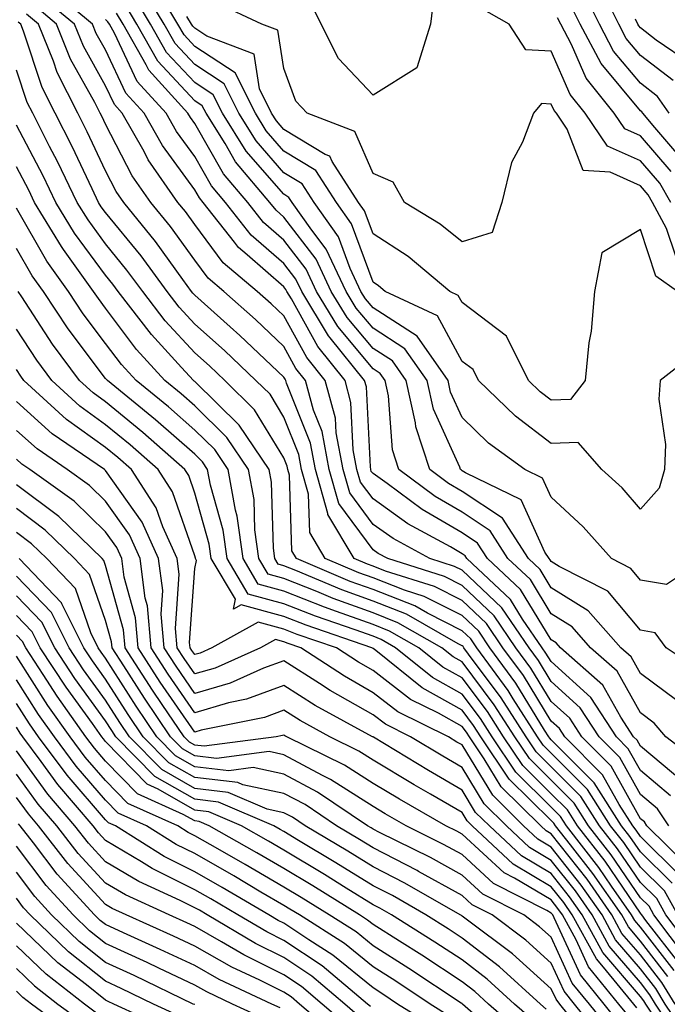
# Model space of a CAD drawing. Units: inches. Extents: x 992243 to 994883, y 7253018 to 7255658.
# Drawn here: x 992588 to 992661, y 7255052 to 7255162 of the extents above; entities that cross this region are included whole.
import ezdxf

# ---------------------------------------------------------------- set-up
doc = ezdxf.new("R2010")
doc.units = ezdxf.units.IN
doc.header["$MEASUREMENT"] = 0
doc.layers.add('Contour_99227253', color=7, linetype='Continuous', true_color=0x5e7cfb)

msp = doc.modelspace()

# ---------------------------------------------------------------- linework, layer by layer
at = {"layer": 'Contour_99227253'}
for points in [[(992664.64, 7255125.33, 3051), (992660.27, 7255121.92, 3051), (992660.13, 7255119.84, 3051), (992660.86, 7255114.73, 3051), (992660.74, 7255111.92, 3051), (992660.15, 7255109.82, 3051), (992658.05, 7255107.48, 3051), (992655.99, 7255109.86, 3051), (992653.72, 7255111.92, 3051), (992651.08, 7255114.95, 3051), (992648.05, 7255114.84, 3051), (992644.03, 7255117.9, 3051), (992639.88, 7255121.92, 3051), (992639.27, 7255123.14, 3051), (992638.05, 7255124.07, 3051), (992635.3, 7255129.17, 3051), (992629.41, 7255131.92, 3051), (992628.67, 7255132.54, 3051), (992628.05, 7255132.95, 3051), (992625.65, 7255139.52, 3051), (992623.95, 7255141.92, 3051), (992621.63, 7255145.5, 3051), (992618.05, 7255147.68, 3051), (992616.08, 7255149.95, 3051), (992614.85, 7255151.92, 3051), (992612.58, 7255156.45, 3051), (992608.05, 7255159.42, 3051), (992606.85, 7255160.72, 3051), (992606.17, 7255161.92, 3051), (992603.39, 7255166.58, 3051)], [(992661.71, 7255155.58, 3044), (992658.05, 7255158.41, 3044), (992656.46, 7255160.33, 3044), (992655.61, 7255161.92, 3044), (992653.28, 7255166.69, 3044)], [(992661.43, 7255075.3, 3057), (992658.05, 7255078.13, 3057), (992656.69, 7255080.56, 3057), (992655.35, 7255081.92, 3057), (992652.47, 7255086.34, 3057), (992648.05, 7255090.36, 3057), (992647.45, 7255091.32, 3057), (992647.02, 7255091.92, 3057), (992644.83, 7255095.14, 3057), (992643.48, 7255097.35, 3057), (992638.59, 7255101.92, 3057), (992638.37, 7255102.24, 3057), (992638.05, 7255102.47, 3057), (992636.74, 7255103.23, 3057), (992631.96, 7255105.83, 3057), (992628.05, 7255108.62, 3057), (992626.65, 7255110.52, 3057), (992626.25, 7255111.92, 3057), (992625.83, 7255114.14, 3057), (992625.57, 7255119.44, 3057), (992624.91, 7255121.92, 3057), (992621.85, 7255125.72, 3057), (992618.9, 7255131.07, 3057), (992618.38, 7255131.92, 3057), (992618.27, 7255132.14, 3057), (992618.05, 7255132.45, 3057), (992613.95, 7255136.02, 3057), (992612.97, 7255136.84, 3057), (992612.53, 7255137.44, 3057), (992609.01, 7255141.92, 3057), (992608.57, 7255142.44, 3057), (992608.05, 7255143.34, 3057), (992604.43, 7255148.3, 3057), (992602.38, 7255151.92, 3057), (992600.32, 7255154.19, 3057), (992598.05, 7255159.03, 3057), (992597.01, 7255160.88, 3057), (992596.6, 7255161.92, 3057), (992591.94, 7255165.81, 3057)], [(992665.19, 7255089.06, 3053), (992660.94, 7255091.92, 3053), (992659.72, 7255093.59, 3053), (992658.05, 7255093.88, 3053), (992654.4, 7255098.27, 3053), (992648.92, 7255101.05, 3053), (992648.05, 7255101.6, 3053), (992647.92, 7255101.79, 3053), (992647.8, 7255101.92, 3053), (992647.34, 7255102.63, 3053), (992644.66, 7255108.53, 3053), (992638.41, 7255111.56, 3053), (992638.05, 7255111.79, 3053), (992637.97, 7255111.84, 3053), (992637.86, 7255111.92, 3053), (992637.78, 7255112.19, 3053), (992634.83, 7255118.7, 3053), (992634.11, 7255121.92, 3053), (992631.62, 7255125.49, 3053), (992628.05, 7255127.79, 3053), (992626.17, 7255130.05, 3053), (992625.03, 7255131.92, 3053), (992622.8, 7255136.67, 3053), (992621.17, 7255138.8, 3053), (992618.97, 7255141.92, 3053), (992618.61, 7255142.48, 3053), (992618.05, 7255142.82, 3053), (992613.81, 7255147.68, 3053), (992611.17, 7255151.92, 3053), (992610.12, 7255153.99, 3053), (992608.05, 7255155.36, 3053), (992604.89, 7255158.76, 3053), (992603.09, 7255161.92, 3053), (992601.21, 7255165.08, 3053)], [(992665.34, 7255101.92, 3052), (992660.97, 7255099, 3052), (992658.05, 7255099.51, 3052), (992656.96, 7255100.83, 3052), (992654.8, 7255101.92, 3052), (992651.63, 7255105.5, 3052), (992648.05, 7255108.81, 3052), (992647.08, 7255110.95, 3052), (992645.08, 7255111.92, 3052), (992641.02, 7255114.89, 3052), (992638.05, 7255117.76, 3052), (992636.75, 7255120.62, 3052), (992636.47, 7255121.92, 3052), (992633.01, 7255126.88, 3052), (992628.05, 7255130.06, 3052), (992627.21, 7255131.08, 3052), (992626.7, 7255131.92, 3052), (992625.49, 7255134.48, 3052), (992624.18, 7255138.05, 3052), (992621.46, 7255141.92, 3052), (992620.12, 7255143.99, 3052), (992618.05, 7255145.25, 3052), (992614.94, 7255148.81, 3052), (992613, 7255151.92, 3052), (992611.35, 7255155.22, 3052), (992608.05, 7255157.39, 3052), (992605.87, 7255159.74, 3052), (992604.63, 7255161.92, 3052), (992602.17, 7255166.04, 3052)], [(992634.89, 7255165.08, 3048), (992634.51, 7255161.92, 3048), (992632.95, 7255157.02, 3048), (992628.05, 7255153.94, 3048), (992624.19, 7255158.06, 3048), (992622.23, 7255161.92, 3048), (992620.87, 7255164.74, 3048)], [(992661.27, 7255151.92, 3045), (992659.95, 7255153.82, 3045), (992658.05, 7255155.31, 3045), (992655.04, 7255158.91, 3045), (992653.44, 7255161.92, 3045), (992651.67, 7255165.54, 3045)], [(992663.45, 7255067.32, 3059), (992658.77, 7255071.92, 3059), (992658.49, 7255072.36, 3059), (992658.05, 7255072.72, 3059), (992654.76, 7255078.63, 3059), (992651.49, 7255081.92, 3059), (992650.14, 7255084.01, 3059), (992648.05, 7255085.89, 3059), (992645.76, 7255089.63, 3059), (992644.09, 7255091.92, 3059), (992641.64, 7255095.51, 3059), (992638.05, 7255098.92, 3059), (992636.06, 7255099.93, 3059), (992629.7, 7255101.92, 3059), (992628.64, 7255102.51, 3059), (992628.05, 7255102.92, 3059), (992624.23, 7255108.1, 3059), (992623.15, 7255111.92, 3059), (992622.34, 7255116.21, 3059), (992621.39, 7255118.58, 3059), (992620.49, 7255121.92, 3059), (992619.4, 7255123.27, 3059), (992618.05, 7255125.73, 3059), (992614.88, 7255128.75, 3059), (992611.31, 7255131.92, 3059), (992609.54, 7255133.41, 3059), (992608.05, 7255135.42, 3059), (992605.34, 7255139.21, 3059), (992603.14, 7255141.92, 3059), (992601.04, 7255144.91, 3059), (992598.05, 7255150.68, 3059), (992597.66, 7255151.53, 3059), (992597.45, 7255151.92, 3059), (992596.85, 7255153.12, 3059), (992594.13, 7255158, 3059), (992592.56, 7255161.92, 3059), (992590.1, 7255163.97, 3059)], [(992661.23, 7255071.92, 3058), (992659.95, 7255073.82, 3058), (992658.05, 7255075.43, 3058), (992655.73, 7255079.6, 3058), (992653.42, 7255081.92, 3058), (992651.3, 7255085.17, 3058), (992648.05, 7255088.13, 3058), (992646.61, 7255090.48, 3058), (992645.56, 7255091.92, 3058), (992642.51, 7255096.38, 3058), (992638.05, 7255100.62, 3058), (992637.18, 7255101.05, 3058), (992634.43, 7255101.92, 3058), (992630.3, 7255104.17, 3058), (992628.05, 7255105.77, 3058), (992625.44, 7255109.31, 3058), (992624.7, 7255111.92, 3058), (992623.92, 7255116.05, 3058), (992623.83, 7255117.7, 3058), (992622.7, 7255121.92, 3058), (992620.63, 7255124.5, 3058), (992618.05, 7255129.18, 3058), (992616.64, 7255130.51, 3058), (992615.06, 7255131.92, 3058), (992611.25, 7255135.12, 3058), (992608.05, 7255139.44, 3058), (992607.01, 7255140.88, 3058), (992606.17, 7255141.92, 3058), (992602.84, 7255146.71, 3058), (992602.36, 7255147.61, 3058), (992599.92, 7255151.92, 3058), (992599.04, 7255152.91, 3058), (992598.05, 7255155, 3058), (992595.57, 7255159.44, 3058), (992594.58, 7255161.92, 3058), (992591.02, 7255164.89, 3058)], [(992662.14, 7255086.01, 3054), (992658.05, 7255089.03, 3054), (992657.02, 7255090.89, 3054), (992655.84, 7255091.92, 3054), (992652.2, 7255096.07, 3054), (992648.05, 7255098.66, 3054), (992646.82, 7255100.69, 3054), (992645.49, 7255101.92, 3054), (992642.58, 7255106.45, 3054), (992638.05, 7255109.46, 3054), (992636.5, 7255110.37, 3054), (992634.42, 7255111.92, 3054), (992632.84, 7255116.71, 3054), (992632.82, 7255117.15, 3054), (992631.76, 7255121.92, 3054), (992630.24, 7255124.11, 3054), (992628.05, 7255125.51, 3054), (992625.14, 7255129.01, 3054), (992623.37, 7255131.92, 3054), (992621.67, 7255135.54, 3054), (992618.05, 7255140.27, 3054), (992617.17, 7255141.04, 3054), (992616.48, 7255141.92, 3054), (992612.61, 7255146.48, 3054), (992611.45, 7255148.52, 3054), (992609.32, 7255151.92, 3054), (992608.9, 7255152.77, 3054), (992608.05, 7255153.33, 3054), (992603.91, 7255157.78, 3054), (992601.56, 7255161.92, 3054), (992600.25, 7255164.12, 3054)], [(992662.01, 7255135.88, 3049), (992660.98, 7255138.99, 3049), (992659.41, 7255141.92, 3049), (992658.91, 7255142.78, 3049), (992658.05, 7255143.79, 3049), (992654.66, 7255145.31, 3049), (992651.64, 7255145.51, 3049), (992649.84, 7255150.13, 3049), (992648.62, 7255151.92, 3049), (992648.37, 7255152.24, 3049), (992648.05, 7255152.96, 3049), (992646.95, 7255153.02, 3049), (992646.07, 7255151.92, 3049), (992644.81, 7255148.68, 3049), (992643.58, 7255146.39, 3049), (992642.51, 7255141.92, 3049), (992641.43, 7255138.54, 3049), (992638.05, 7255137.47, 3049), (992635.6, 7255139.47, 3049), (992631.59, 7255141.92, 3049), (992630.3, 7255144.17, 3049), (992628.05, 7255145.16, 3049), (992626, 7255149.87, 3049), (992620.65, 7255151.92, 3049), (992619.41, 7255153.28, 3049), (992618.05, 7255156.96, 3049), (992617.37, 7255161.24, 3049), (992615.57, 7255161.92, 3049), (992610.45, 7255164.32, 3049)], [(992662.8, 7255146.67, 3046), (992659.65, 7255150.32, 3046), (992658.32, 7255151.92, 3046), (992658.21, 7255152.08, 3046), (992658.05, 7255152.2, 3046), (992653.63, 7255157.5, 3046), (992651.28, 7255161.92, 3046), (992650.22, 7255164.09, 3046)], [(992662.47, 7255066.34, 3060), (992658.05, 7255070.71, 3060), (992657.56, 7255071.43, 3060), (992657.18, 7255071.92, 3060), (992655.66, 7255074.31, 3060), (992653.79, 7255077.66, 3060), (992649.56, 7255081.92, 3060), (992648.97, 7255082.84, 3060), (992648.05, 7255083.67, 3060), (992644.92, 7255088.8, 3060), (992642.63, 7255091.92, 3060), (992640.77, 7255094.64, 3060), (992638.05, 7255097.23, 3060), (992634.93, 7255098.8, 3060), (992629.45, 7255100.52, 3060), (992628.05, 7255101.07, 3060), (992627.42, 7255101.3, 3060), (992625.94, 7255101.92, 3060), (992623, 7255106.87, 3060), (992623, 7255106.97, 3060), (992621.59, 7255111.92, 3060), (992621.03, 7255114.9, 3060), (992618.36, 7255121.61, 3060), (992618.28, 7255121.92, 3060), (992618.18, 7255122.05, 3060), (992618.05, 7255122.28, 3060), (992613.11, 7255126.98, 3060), (992612.04, 7255127.93, 3060), (992608.05, 7255131.49, 3060), (992607.84, 7255131.71, 3060), (992607.69, 7255131.92, 3060), (992606.71, 7255133.26, 3060), (992603.66, 7255137.53, 3060), (992600.09, 7255141.92, 3060), (992599.25, 7255143.12, 3060), (992598.05, 7255145.45, 3060), (992595.98, 7255149.85, 3060), (992594.92, 7255151.92, 3060), (992592.63, 7255156.5, 3060), (992592.21, 7255157.76, 3060), (992590.54, 7255161.92, 3060), (992589.18, 7255163.05, 3060)], [(992664.92, 7255078.79, 3055), (992660.89, 7255081.92, 3055), (992659.58, 7255083.45, 3055), (992658.05, 7255084.6, 3055), (992655.43, 7255089.3, 3055), (992652.45, 7255091.92, 3055), (992650.39, 7255094.26, 3055), (992648.05, 7255095.73, 3055), (992645.71, 7255099.58, 3055), (992643.19, 7255101.92, 3055), (992641.18, 7255105.05, 3055), (992638.05, 7255107.13, 3055), (992635.02, 7255108.89, 3055), (992630.96, 7255111.92, 3055), (992630.25, 7255114.12, 3055), (992629.79, 7255120.18, 3055), (992629.41, 7255121.92, 3055), (992628.85, 7255122.72, 3055), (992628.05, 7255123.23, 3055), (992624.1, 7255127.97, 3055), (992621.71, 7255131.92, 3055), (992620.54, 7255134.41, 3055), (992618.05, 7255137.66, 3055), (992615.77, 7255139.64, 3055), (992613.99, 7255141.92, 3055), (992611.26, 7255145.13, 3055), (992608.05, 7255150.77, 3055), (992607.56, 7255151.43, 3055), (992607.29, 7255151.92, 3055), (992602.89, 7255156.76, 3055), (992602.61, 7255157.36, 3055), (992600.02, 7255161.92, 3055), (992599.28, 7255163.15, 3055)], [(992661.45, 7255141.92, 3048), (992660.21, 7255144.08, 3048), (992658.05, 7255146.58, 3048), (992654.37, 7255148.24, 3048), (992651.86, 7255151.92, 3048), (992650.17, 7255154.04, 3048), (992648.05, 7255158.9, 3048), (992645.19, 7255159.06, 3048), (992643.32, 7255161.92, 3048), (992639.96, 7255163.83, 3048)], [(992661.6, 7255065.47, 3061), (992658.05, 7255068.99, 3061), (992656.87, 7255070.74, 3061), (992655.94, 7255071.92, 3061), (992652.87, 7255076.74, 3061), (992648.05, 7255081.59, 3061), (992647.88, 7255081.75, 3061), (992647.78, 7255081.92, 3061), (992647.29, 7255082.68, 3061), (992644.08, 7255087.95, 3061), (992641.17, 7255091.92, 3061), (992639.91, 7255093.78, 3061), (992638.05, 7255095.53, 3061), (992633.8, 7255097.67, 3061), (992631.6, 7255098.37, 3061), (992628.05, 7255099.75, 3061), (992626.47, 7255100.34, 3061), (992622.7, 7255101.92, 3061), (992620.97, 7255104.84, 3061), (992620.83, 7255109.14, 3061), (992620.04, 7255111.92, 3061), (992619.73, 7255113.6, 3061), (992618.05, 7255117.81, 3061), (992616.5, 7255120.37, 3061), (992614.92, 7255121.92, 3061), (992611.4, 7255125.27, 3061), (992608.05, 7255128.26, 3061), (992606.3, 7255130.17, 3061), (992604.95, 7255131.92, 3061), (992602.03, 7255135.9, 3061), (992598.05, 7255140.77, 3061), (992597.56, 7255141.43, 3061), (992597.27, 7255141.92, 3061), (992596.54, 7255143.43, 3061), (992594.31, 7255148.18, 3061), (992592.4, 7255151.92, 3061), (992590.94, 7255154.81, 3061), (992588.84, 7255161.13, 3061), (992588.53, 7255161.92, 3061), (992588.26, 7255162.13, 3061)], [(992662.9, 7255076.77, 3056), (992658.05, 7255080.85, 3056), (992657.67, 7255081.54, 3056), (992657.28, 7255081.92, 3056), (992655.85, 7255084.12, 3056), (992653.85, 7255087.72, 3056), (992649.07, 7255091.92, 3056), (992648.59, 7255092.46, 3056), (992648.05, 7255092.8, 3056), (992644.59, 7255098.46, 3056), (992640.89, 7255101.92, 3056), (992639.78, 7255103.65, 3056), (992638.05, 7255104.8, 3056), (992633.56, 7255107.43, 3056), (992629.63, 7255110.34, 3056), (992628.05, 7255111.47, 3056), (992627.85, 7255111.72, 3056), (992627.81, 7255111.92, 3056), (992627.75, 7255112.22, 3056), (992627.32, 7255121.19, 3056), (992627.11, 7255121.92, 3056), (992623.25, 7255126.72, 3056), (992623.07, 7255126.94, 3056), (992620.05, 7255131.92, 3056), (992619.41, 7255133.28, 3056), (992618.05, 7255135.05, 3056), (992614.38, 7255138.25, 3056), (992611.5, 7255141.92, 3056), (992609.92, 7255143.79, 3056), (992608.05, 7255147.06, 3056), (992605.99, 7255149.86, 3056), (992604.84, 7255151.92, 3056), (992601.6, 7255155.47, 3056), (992599.06, 7255160.91, 3056), (992598.48, 7255161.92, 3056), (992598.32, 7255162.19, 3056), (992598.05, 7255162.44, 3056)], [(992662.22, 7255131.92, 3050), (992659.76, 7255133.63, 3050), (992658.05, 7255138.87, 3050), (992653.73, 7255136.24, 3050), (992652.88, 7255131.92, 3050), (992652.52, 7255127.45, 3050), (992652.27, 7255126.14, 3050), (992651.84, 7255121.92, 3050), (992650.19, 7255119.78, 3050), (992648.05, 7255119.7, 3050), (992646.79, 7255120.66, 3050), (992645.49, 7255121.92, 3050), (992643.02, 7255126.89, 3050), (992638.05, 7255130.66, 3050), (992637.61, 7255131.48, 3050), (992636.66, 7255131.92, 3050), (992631.98, 7255135.85, 3050), (992628.05, 7255138.39, 3050), (992627.11, 7255140.98, 3050), (992626.44, 7255141.92, 3050), (992623.48, 7255146.49, 3050), (992623.22, 7255147.09, 3050), (992622.67, 7255147.3, 3050), (992618.05, 7255150.11, 3050), (992617.21, 7255151.08, 3050), (992616.68, 7255151.92, 3050), (992615.32, 7255154.65, 3050), (992614.7, 7255158.57, 3050), (992609.4, 7255160.57, 3050), (992608.05, 7255161.46, 3050), (992607.83, 7255161.7, 3050), (992607.7, 7255161.92, 3050), (992607.18, 7255162.79, 3050)], [(992661.51, 7255145.38, 3047), (992658.05, 7255149.38, 3047), (992656.3, 7255150.17, 3047), (992655.1, 7255151.92, 3047), (992651.98, 7255155.85, 3047), (992650.32, 7255159.65, 3047), (992649.11, 7255161.92, 3047), (992648.76, 7255162.63, 3047)], [(992663.65, 7255157.52, 3043), (992659.83, 7255160.14, 3043), (992658.05, 7255161.52, 3043), (992657.86, 7255161.73, 3043), (992657.77, 7255161.92, 3043), (992657.5, 7255162.47, 3043)], [(992662.24, 7255061.92, 3062), (992660.75, 7255064.62, 3062), (992658.05, 7255067.27, 3062), (992656.17, 7255070.04, 3062), (992654.71, 7255071.92, 3062), (992652.12, 7255075.99, 3062), (992648.05, 7255080.07, 3062), (992647.12, 7255080.99, 3062), (992646.5, 7255081.92, 3062), (992643.79, 7255086.18, 3062), (992643.23, 7255087.1, 3062), (992639.7, 7255091.92, 3062), (992639.04, 7255092.91, 3062), (992638.05, 7255093.83, 3062), (992634.17, 7255095.8, 3062), (992632.74, 7255096.61, 3062), (992628.05, 7255098.44, 3062), (992625.5, 7255099.37, 3062), (992619.45, 7255101.92, 3062), (992618.93, 7255102.8, 3062), (992618.67, 7255111.3, 3062), (992618.49, 7255111.92, 3062), (992618.42, 7255112.29, 3062), (992618.05, 7255113.23, 3062), (992614.77, 7255118.64, 3062), (992611.41, 7255121.92, 3062), (992609.69, 7255123.56, 3062), (992608.05, 7255125.02, 3062), (992604.75, 7255128.62, 3062), (992602.21, 7255131.92, 3062), (992600.45, 7255134.32, 3062), (992598.05, 7255137.25, 3062), (992596.08, 7255139.95, 3062), (992594.88, 7255141.92, 3062), (992592.65, 7255146.52, 3062), (992591.77, 7255148.2, 3062), (992589.87, 7255151.92, 3062), (992589.26, 7255153.13, 3062), (992588.05, 7255156.76, 3062)], [(992663.97, 7255057.84, 3063), (992660.89, 7255061.92, 3063), (992659.88, 7255063.75, 3063), (992658.05, 7255065.55, 3063), (992655.47, 7255069.34, 3063), (992653.47, 7255071.92, 3063), (992651.36, 7255075.23, 3063), (992648.05, 7255078.56, 3063), (992646.36, 7255080.23, 3063), (992645.23, 7255081.92, 3063), (992642.43, 7255086.3, 3063), (992638.76, 7255091.21, 3063), (992638.25, 7255091.92, 3063), (992638.17, 7255092.04, 3063), (992638.05, 7255092.14, 3063), (992637.6, 7255092.37, 3063), (992631.8, 7255095.67, 3063), (992628.05, 7255097.13, 3063), (992624.54, 7255098.41, 3063), (992619.39, 7255100.58, 3063), (992618.05, 7255101.11, 3063), (992617.42, 7255101.29, 3063), (992617.03, 7255101.92, 3063), (992616.88, 7255103.09, 3063), (992616.65, 7255110.52, 3063), (992616.4, 7255111.92, 3063), (992613.04, 7255116.91, 3063), (992608.05, 7255121.8, 3063), (992607.99, 7255121.86, 3063), (992607.91, 7255121.92, 3063), (992606.58, 7255123.39, 3063), (992603.21, 7255127.08, 3063), (992599.48, 7255131.92, 3063), (992598.87, 7255132.74, 3063), (992598.05, 7255133.75, 3063), (992594.58, 7255138.45, 3063), (992592.48, 7255141.92, 3063), (992591.04, 7255144.91, 3063), (992588.05, 7255150.6, 3063)], [(992663.2, 7255057.07, 3064), (992659.54, 7255061.92, 3064), (992659.02, 7255062.89, 3064), (992658.05, 7255063.83, 3064), (992654.78, 7255068.65, 3064), (992652.24, 7255071.92, 3064), (992650.61, 7255074.48, 3064), (992648.05, 7255077.05, 3064), (992645.6, 7255079.47, 3064), (992643.95, 7255081.92, 3064), (992641.65, 7255085.52, 3064), (992638.05, 7255090.34, 3064), (992637.04, 7255090.91, 3064), (992635.78, 7255091.92, 3064), (992630.85, 7255094.72, 3064), (992628.05, 7255095.82, 3064), (992623.59, 7255097.46, 3064), (992621.74, 7255098.23, 3064), (992618.05, 7255099.69, 3064), (992616.29, 7255100.16, 3064), (992615.26, 7255101.92, 3064), (992614.81, 7255105.16, 3064), (992614.7, 7255108.57, 3064), (992614.09, 7255111.92, 3064), (992611.66, 7255115.53, 3064), (992608.05, 7255119.08, 3064), (992606.54, 7255120.41, 3064), (992604.69, 7255121.92, 3064), (992601.53, 7255125.4, 3064), (992598.05, 7255130.03, 3064), (992597.24, 7255131.11, 3064), (992596.69, 7255131.92, 3064), (992593.33, 7255136.64, 3064), (992593.09, 7255136.96, 3064), (992590.09, 7255141.92, 3064), (992589.43, 7255143.3, 3064), (992588.05, 7255145.91, 3064)], [(992662.5, 7255056.37, 3065), (992658.67, 7255061.3, 3065), (992658.21, 7255061.92, 3065), (992658.15, 7255062.02, 3065), (992658.05, 7255062.12, 3065), (992654.09, 7255067.96, 3065), (992651, 7255071.92, 3065), (992649.86, 7255073.73, 3065), (992648.05, 7255075.53, 3065), (992644.84, 7255078.71, 3065), (992642.68, 7255081.92, 3065), (992640.88, 7255084.75, 3065), (992638.05, 7255088.52, 3065), (992635.87, 7255089.74, 3065), (992633.19, 7255091.92, 3065), (992629.91, 7255093.78, 3065), (992628.05, 7255094.51, 3065), (992623.97, 7255096, 3065), (992622.6, 7255096.47, 3065), (992618.05, 7255098.28, 3065), (992615.18, 7255099.05, 3065), (992613.47, 7255101.92, 3065), (992612.81, 7255106.68, 3065), (992612.62, 7255107.35, 3065), (992611.8, 7255111.92, 3065), (992610.29, 7255114.16, 3065), (992608.05, 7255116.35, 3065), (992605.09, 7255118.96, 3065), (992601.47, 7255121.92, 3065), (992599.84, 7255123.71, 3065), (992598.05, 7255126.09, 3065), (992595.55, 7255129.42, 3065), (992593.88, 7255131.92, 3065), (992591.46, 7255135.33, 3065), (992588.05, 7255141.26, 3065)], [(992661.82, 7255055.69, 3066), (992658.05, 7255060.54, 3066), (992657.42, 7255061.29, 3066), (992657.06, 7255061.92, 3066), (992654.82, 7255065.15, 3066), (992653.38, 7255067.25, 3066), (992649.76, 7255071.92, 3066), (992649.09, 7255072.96, 3066), (992648.05, 7255074.02, 3066), (992644.08, 7255077.95, 3066), (992641.41, 7255081.92, 3066), (992640.1, 7255083.97, 3066), (992638.05, 7255086.71, 3066), (992634.71, 7255088.58, 3066), (992630.58, 7255091.92, 3066), (992628.97, 7255092.84, 3066), (992628.05, 7255093.2, 3066), (992626.04, 7255093.93, 3066), (992621.59, 7255095.46, 3066), (992618.05, 7255096.85, 3066), (992614.06, 7255097.93, 3066), (992611.69, 7255101.92, 3066), (992611.24, 7255105.11, 3066), (992609.81, 7255110.16, 3066), (992609.5, 7255111.92, 3066), (992608.91, 7255112.78, 3066), (992608.05, 7255113.63, 3066), (992603.64, 7255117.51, 3066), (992598.25, 7255121.92, 3066), (992598.15, 7255122.02, 3066), (992598.05, 7255122.15, 3066), (992593.86, 7255127.73, 3066), (992591.07, 7255131.92, 3066), (992589.81, 7255133.68, 3066), (992588.05, 7255136.75, 3066)], [(992661.14, 7255055.01, 3067), (992658.05, 7255058.99, 3067), (992656.7, 7255060.57, 3067), (992655.96, 7255061.92, 3067), (992652.71, 7255066.58, 3067), (992650.19, 7255069.78, 3067), (992648.53, 7255071.92, 3067), (992648.34, 7255072.21, 3067), (992648.05, 7255072.51, 3067), (992643.31, 7255077.18, 3067), (992640.13, 7255081.92, 3067), (992639.32, 7255083.19, 3067), (992638.05, 7255084.89, 3067), (992633.55, 7255087.42, 3067), (992628.36, 7255091.61, 3067), (992628.05, 7255091.85, 3067), (992628, 7255091.87, 3067), (992627.93, 7255091.92, 3067), (992620.57, 7255094.44, 3067), (992618.05, 7255095.44, 3067), (992613.25, 7255096.72, 3067), (992612.39, 7255096.26, 3067), (992612.61, 7255097.36, 3067), (992609.91, 7255101.92, 3067), (992609.68, 7255103.55, 3067), (992608.05, 7255109.28, 3067), (992607.38, 7255111.25, 3067), (992606.94, 7255111.92, 3067), (992602.22, 7255116.09, 3067), (992598.05, 7255119.52, 3067), (992596.65, 7255120.52, 3067), (992595.12, 7255121.92, 3067), (992592.11, 7255125.98, 3067), (992588.66, 7255131.31, 3067), (992588.26, 7255131.92, 3067)], [(992661.94, 7255051.92, 3068), (992660.46, 7255054.33, 3068), (992658.05, 7255057.43, 3068), (992655.98, 7255059.85, 3068), (992654.85, 7255061.92, 3068), (992652.06, 7255065.93, 3068), (992648.05, 7255071.01, 3068), (992647.48, 7255071.35, 3068), (992646.87, 7255071.92, 3068), (992642.42, 7255076.3, 3068), (992640.52, 7255079.45, 3068), (992638.86, 7255081.92, 3068), (992638.55, 7255082.42, 3068), (992638.05, 7255083.07, 3068), (992635.41, 7255084.56, 3068), (992632.25, 7255086.12, 3068), (992628.05, 7255089.36, 3068), (992626.42, 7255090.29, 3068), (992623.95, 7255091.92, 3068), (992619.55, 7255093.42, 3068), (992618.05, 7255094.02, 3068), (992615.18, 7255094.79, 3068), (992609.96, 7255091.92, 3068), (992608.65, 7255091.32, 3068), (992608.05, 7255091.16, 3068), (992607.74, 7255091.61, 3068), (992607.54, 7255091.92, 3068), (992607.48, 7255092.49, 3068), (992608.05, 7255100.81, 3068), (992608.25, 7255101.72, 3068), (992608.13, 7255101.92, 3068), (992608.12, 7255101.99, 3068), (992608.05, 7255102.23, 3068), (992605.56, 7255109.43, 3068), (992603.95, 7255111.92, 3068), (992600.81, 7255114.68, 3068), (992598.05, 7255116.96, 3068), (992595.16, 7255119.03, 3068), (992592.01, 7255121.92, 3068), (992590.33, 7255124.2, 3068), (992588.05, 7255127.69, 3068)], [(992663.73, 7255047.6, 3069), (992660.83, 7255051.92, 3069), (992659.78, 7255053.65, 3069), (992658.05, 7255055.88, 3069), (992655.27, 7255059.14, 3069), (992653.74, 7255061.92, 3069), (992651.41, 7255065.28, 3069), (992648.05, 7255069.53, 3069), (992646.55, 7255070.42, 3069), (992644.95, 7255071.92, 3069), (992641.48, 7255075.35, 3069), (992638.05, 7255081, 3069), (992637.46, 7255081.33, 3069), (992636.51, 7255081.92, 3069), (992630.84, 7255084.71, 3069), (992628.05, 7255086.87, 3069), (992624.84, 7255088.71, 3069), (992619.95, 7255091.92, 3069), (992618.54, 7255092.41, 3069), (992618.05, 7255092.59, 3069), (992617.12, 7255092.85, 3069), (992615.43, 7255091.92, 3069), (992610.34, 7255089.63, 3069), (992608.05, 7255088.98, 3069), (992606.85, 7255090.72, 3069), (992606.08, 7255091.92, 3069), (992605.88, 7255094.09, 3069), (992606.29, 7255100.16, 3069), (992606.07, 7255101.92, 3069), (992604.48, 7255105.49, 3069), (992603.74, 7255107.61, 3069), (992600.96, 7255111.92, 3069), (992599.42, 7255113.29, 3069), (992598.05, 7255114.41, 3069), (992593.67, 7255117.55, 3069), (992588.89, 7255121.92, 3069), (992588.53, 7255122.4, 3069), (992588.05, 7255123.14, 3069)], [(992663.07, 7255046.94, 3070), (992659.74, 7255051.92, 3070), (992659.09, 7255052.96, 3070), (992658.05, 7255054.32, 3070), (992654.55, 7255058.42, 3070), (992652.63, 7255061.92, 3070), (992650.76, 7255064.63, 3070), (992648.05, 7255068.04, 3070), (992645.62, 7255069.49, 3070), (992643.03, 7255071.92, 3070), (992640.52, 7255074.39, 3070), (992638.05, 7255078.47, 3070), (992635.87, 7255079.74, 3070), (992632.26, 7255081.92, 3070), (992629.45, 7255083.32, 3070), (992628.05, 7255084.38, 3070), (992623.26, 7255087.13, 3070), (992622.06, 7255087.91, 3070), (992618.05, 7255090.46, 3070), (992615.75, 7255089.62, 3070), (992612.02, 7255087.95, 3070), (992608.05, 7255086.79, 3070), (992605.96, 7255089.83, 3070), (992604.61, 7255091.92, 3070), (992604.28, 7255095.69, 3070), (992604.46, 7255098.33, 3070), (992604, 7255101.92, 3070), (992602.16, 7255106.03, 3070), (992598.05, 7255111.83, 3070), (992597.94, 7255111.92, 3070), (992592.06, 7255115.93, 3070), (992588.05, 7255119.56, 3070)], [(992659.85, 7255050.12, 3071), (992658.65, 7255051.92, 3071), (992658.42, 7255052.29, 3071), (992658.05, 7255052.77, 3071), (992653.83, 7255057.7, 3071), (992651.53, 7255061.92, 3071), (992650.1, 7255063.97, 3071), (992648.05, 7255066.57, 3071), (992644.69, 7255068.56, 3071), (992641.11, 7255071.92, 3071), (992639.56, 7255073.43, 3071), (992638.05, 7255075.94, 3071), (992634.27, 7255078.14, 3071), (992628.11, 7255081.86, 3071), (992628.05, 7255081.9, 3071), (992628.03, 7255081.9, 3071), (992628, 7255081.92, 3071), (992621.57, 7255085.44, 3071), (992618.05, 7255087.68, 3071), (992613.84, 7255086.13, 3071), (992611.85, 7255085.72, 3071), (992608.05, 7255084.62, 3071), (992605.08, 7255088.95, 3071), (992603.16, 7255091.92, 3071), (992602.74, 7255096.61, 3071), (992602.49, 7255097.48, 3071), (992601.93, 7255101.92, 3071), (992600.74, 7255104.61, 3071), (992598.05, 7255108.38, 3071), (992596.25, 7255110.12, 3071), (992593.75, 7255111.92, 3071), (992590.36, 7255114.23, 3071), (992588.05, 7255116.32, 3071)], [(992657.63, 7255051.5, 3072), (992657.3, 7255051.92, 3072), (992653.9, 7255056.07, 3072), (992653.12, 7255056.99, 3072), (992650.41, 7255061.92, 3072), (992649.45, 7255063.32, 3072), (992648.05, 7255065.08, 3072), (992643.76, 7255067.63, 3072), (992639.18, 7255071.92, 3072), (992638.62, 7255072.49, 3072), (992638.05, 7255073.41, 3072), (992634.49, 7255075.48, 3072), (992632.66, 7255076.53, 3072), (992628.05, 7255079.29, 3072), (992626.45, 7255080.32, 3072), (992623.2, 7255081.92, 3072), (992619.87, 7255083.74, 3072), (992618.05, 7255084.9, 3072), (992615.87, 7255084.1, 3072), (992608.78, 7255082.65, 3072), (992608.05, 7255082.44, 3072), (992604.19, 7255088.06, 3072), (992601.69, 7255091.92, 3072), (992601.39, 7255095.26, 3072), (992600.12, 7255099.85, 3072), (992599.86, 7255101.92, 3072), (992599.3, 7255103.17, 3072), (992598.05, 7255104.94, 3072), (992594.51, 7255108.38, 3072), (992589.57, 7255111.92, 3072), (992588.67, 7255112.54, 3072), (992588.05, 7255113.09, 3072)], [(992656.71, 7255050.58, 3073), (992655.64, 7255051.92, 3073), (992652.22, 7255056.09, 3073), (992650.83, 7255059.14, 3073), (992649.31, 7255061.92, 3073), (992648.79, 7255062.66, 3073), (992648.05, 7255063.6, 3073), (992643.91, 7255066.06, 3073), (992642.77, 7255066.64, 3073), (992638.05, 7255070.98, 3073), (992637.44, 7255071.31, 3073), (992636.22, 7255071.92, 3073), (992631.04, 7255074.91, 3073), (992628.05, 7255076.69, 3073), (992624.87, 7255078.74, 3073), (992618.39, 7255081.92, 3073), (992618.17, 7255082.04, 3073), (992618.05, 7255082.12, 3073), (992617.9, 7255082.07, 3073), (992617.19, 7255081.92, 3073), (992609.1, 7255080.87, 3073), (992608.05, 7255080.99, 3073), (992607.45, 7255081.32, 3073), (992606.88, 7255081.92, 3073), (992604.41, 7255085.56, 3073), (992603.3, 7255087.17, 3073), (992600.23, 7255091.92, 3073), (992600.05, 7255093.92, 3073), (992598.05, 7255101.14, 3073), (992597.85, 7255101.72, 3073), (992597.66, 7255101.92, 3073), (992592.79, 7255106.66, 3073), (992588.05, 7255110.22, 3073)], [(992655.79, 7255049.66, 3074), (992653.98, 7255051.92, 3074), (992651.31, 7255055.18, 3074), (992648.38, 7255061.59, 3074), (992648.21, 7255061.92, 3074), (992648.14, 7255062.01, 3074), (992648.05, 7255062.13, 3074), (992647.55, 7255062.42, 3074), (992641.58, 7255065.45, 3074), (992638.05, 7255068.69, 3074), (992635.97, 7255069.84, 3074), (992631.76, 7255071.92, 3074), (992629.41, 7255073.28, 3074), (992628.05, 7255074.09, 3074), (992623.27, 7255077.14, 3074), (992622.38, 7255077.59, 3074), (992618.05, 7255079.91, 3074), (992616.39, 7255080.26, 3074), (992610.48, 7255079.49, 3074), (992608.05, 7255079.77, 3074), (992606.68, 7255080.55, 3074), (992605.34, 7255081.92, 3074), (992602.4, 7255086.27, 3074), (992600.08, 7255089.89, 3074), (992598.77, 7255091.92, 3074), (992598.7, 7255092.57, 3074), (992598.05, 7255094.96, 3074), (992596.26, 7255100.13, 3074), (992594.56, 7255101.92, 3074), (992591.26, 7255105.13, 3074), (992588.05, 7255107.55, 3074)], [(992654.87, 7255048.74, 3075), (992652.33, 7255051.92, 3075), (992650.4, 7255054.27, 3075), (992648.05, 7255059.41, 3075), (992646.73, 7255060.6, 3075), (992644.97, 7255061.92, 3075), (992640.37, 7255064.24, 3075), (992638.05, 7255066.38, 3075), (992634.5, 7255068.37, 3075), (992628.78, 7255071.19, 3075), (992628.05, 7255071.56, 3075), (992627.83, 7255071.7, 3075), (992627.45, 7255071.92, 3075), (992621.84, 7255075.71, 3075), (992618.05, 7255077.74, 3075), (992614.59, 7255078.46, 3075), (992611.86, 7255078.11, 3075), (992608.05, 7255078.56, 3075), (992605.91, 7255079.78, 3075), (992603.81, 7255081.92, 3075), (992601.48, 7255085.35, 3075), (992598.05, 7255090.73, 3075), (992597.55, 7255091.42, 3075), (992597.22, 7255091.92, 3075), (992596.39, 7255093.58, 3075), (992594.68, 7255098.55, 3075), (992591.47, 7255101.92, 3075), (992589.73, 7255103.6, 3075), (992588.05, 7255104.87, 3075)], [(992653.95, 7255047.82, 3076), (992650.67, 7255051.92, 3076), (992649.5, 7255053.37, 3076), (992648.05, 7255056.51, 3076), (992645.21, 7255059.08, 3076), (992641.41, 7255061.92, 3076), (992639.18, 7255063.05, 3076), (992638.05, 7255064.09, 3076), (992633.17, 7255066.8, 3076), (992633.02, 7255066.89, 3076), (992628.05, 7255069.44, 3076), (992626.52, 7255070.39, 3076), (992623.96, 7255071.92, 3076), (992620.43, 7255074.3, 3076), (992618.05, 7255075.57, 3076), (992613.43, 7255076.54, 3076), (992612.9, 7255076.77, 3076), (992608.05, 7255077.34, 3076), (992605.13, 7255079, 3076), (992602.28, 7255081.92, 3076), (992600.57, 7255084.44, 3076), (992598.05, 7255088.38, 3076), (992596.57, 7255090.44, 3076), (992595.6, 7255091.92, 3076), (992593.14, 7255096.83, 3076), (992593.09, 7255096.96, 3076), (992588.36, 7255101.92, 3076)], [(992652.88, 7255047.09, 3077), (992649.02, 7255051.92, 3077), (992648.58, 7255052.45, 3077), (992648.05, 7255053.61, 3077), (992643.68, 7255057.55, 3077), (992638.64, 7255061.33, 3077), (992638.05, 7255061.78, 3077), (992637.97, 7255061.84, 3077), (992637.84, 7255061.92, 3077), (992631.61, 7255065.48, 3077), (992628.05, 7255067.32, 3077), (992625.21, 7255069.08, 3077), (992620.45, 7255071.92, 3077), (992619.02, 7255072.89, 3077), (992618.05, 7255073.4, 3077), (992616.17, 7255073.8, 3077), (992611.81, 7255075.68, 3077), (992608.05, 7255076.12, 3077), (992604.36, 7255078.23, 3077), (992600.75, 7255081.92, 3077), (992599.65, 7255083.52, 3077), (992598.05, 7255086.04, 3077), (992595.58, 7255089.45, 3077), (992593.97, 7255091.92, 3077), (992592, 7255095.87, 3077), (992588.05, 7255099.94, 3077)], [(992647.48, 7255051.35, 3078), (992646.83, 7255051.92, 3078), (992642.24, 7255056.11, 3078), (992638.05, 7255059.32, 3078), (992636.49, 7255060.36, 3078), (992633.99, 7255061.92, 3078), (992630.22, 7255064.09, 3078), (992628.05, 7255065.19, 3078), (992623.89, 7255067.76, 3078), (992619.69, 7255070.28, 3078), (992618.05, 7255071.27, 3078), (992617.64, 7255071.51, 3078), (992616.91, 7255071.92, 3078), (992610.72, 7255074.59, 3078), (992608.05, 7255074.91, 3078), (992603.59, 7255077.46, 3078), (992599.21, 7255081.92, 3078), (992598.74, 7255082.61, 3078), (992598.05, 7255083.7, 3078), (992594.59, 7255088.46, 3078), (992592.35, 7255091.92, 3078), (992590.91, 7255094.78, 3078), (992588.05, 7255097.74, 3078)], [(992646.13, 7255050, 3079), (992643.92, 7255051.92, 3079), (992640.85, 7255054.72, 3079), (992638.05, 7255056.87, 3079), (992635, 7255058.87, 3079), (992630.14, 7255061.92, 3079), (992628.81, 7255062.68, 3079), (992628.05, 7255063.07, 3079), (992625.03, 7255064.94, 3079), (992622.59, 7255066.46, 3079), (992618.05, 7255069.2, 3079), (992616.33, 7255070.2, 3079), (992613.29, 7255071.92, 3079), (992609.63, 7255073.5, 3079), (992608.05, 7255073.69, 3079), (992603.93, 7255076.04, 3079), (992602.72, 7255076.59, 3079), (992598.05, 7255081.38, 3079), (992597.81, 7255081.68, 3079), (992597.62, 7255081.92, 3079), (992596.57, 7255083.4, 3079), (992593.62, 7255087.49, 3079), (992590.72, 7255091.92, 3079), (992589.83, 7255093.7, 3079), (992588.05, 7255095.53, 3079)], [(992644.76, 7255048.63, 3080), (992641.01, 7255051.92, 3080), (992639.47, 7255053.34, 3080), (992638.05, 7255054.41, 3080), (992633.52, 7255057.39, 3080), (992631.01, 7255058.96, 3080), (992628.05, 7255060.84, 3080), (992627.45, 7255061.32, 3080), (992626.52, 7255061.92, 3080), (992621.3, 7255065.17, 3080), (992618.05, 7255067.13, 3080), (992615.02, 7255068.89, 3080), (992609.68, 7255071.92, 3080), (992608.54, 7255072.41, 3080), (992608.05, 7255072.47, 3080), (992606.77, 7255073.2, 3080), (992601.63, 7255075.5, 3080), (992598.05, 7255079.2, 3080), (992596.79, 7255080.66, 3080), (992595.85, 7255081.92, 3080), (992592.61, 7255086.48, 3080), (992591.05, 7255088.92, 3080), (992589.09, 7255091.92, 3080), (992588.74, 7255092.61, 3080), (992588.05, 7255093.33, 3080)], [(992643.4, 7255047.27, 3081), (992638.1, 7255051.92, 3081), (992638.07, 7255051.94, 3081), (992638.05, 7255051.96, 3081), (992637.94, 7255052.03, 3081), (992632.05, 7255055.92, 3081), (992628.05, 7255058.46, 3081), (992626.15, 7255060.02, 3081), (992623.15, 7255061.92, 3081), (992620, 7255063.87, 3081), (992618.05, 7255065.05, 3081), (992613.72, 7255067.59, 3081), (992610.64, 7255069.33, 3081), (992608.05, 7255070.81, 3081), (992607.31, 7255071.18, 3081), (992606.14, 7255071.92, 3081), (992600.55, 7255074.42, 3081), (992598.05, 7255077, 3081), (992595.76, 7255079.63, 3081), (992594.08, 7255081.92, 3081), (992591.58, 7255085.45, 3081), (992588.05, 7255090.96, 3081)], [(992636.66, 7255050.53, 3082), (992634.46, 7255051.92, 3082), (992630.6, 7255054.47, 3082), (992628.05, 7255056.09, 3082), (992624.85, 7255058.72, 3082), (992619.79, 7255061.92, 3082), (992618.71, 7255062.58, 3082), (992618.05, 7255062.98, 3082), (992615.48, 7255064.49, 3082), (992612.42, 7255066.3, 3082), (992608.05, 7255068.8, 3082), (992605.96, 7255069.83, 3082), (992602.65, 7255071.92, 3082), (992599.48, 7255073.35, 3082), (992598.05, 7255074.81, 3082), (992594.75, 7255078.62, 3082), (992592.31, 7255081.92, 3082), (992590.54, 7255084.41, 3082), (992588.05, 7255088.31, 3082)], [(992635.27, 7255049.14, 3083), (992630.8, 7255051.92, 3083), (992629.14, 7255053.01, 3083), (992628.05, 7255053.72, 3083), (992623.54, 7255057.41, 3083), (992620.86, 7255059.11, 3083), (992618.05, 7255060.98, 3083), (992617.42, 7255061.3, 3083), (992616.37, 7255061.92, 3083), (992611.14, 7255065.01, 3083), (992608.05, 7255066.77, 3083), (992604.61, 7255068.48, 3083), (992599.15, 7255071.92, 3083), (992598.39, 7255072.26, 3083), (992598.05, 7255072.61, 3083), (992593.73, 7255077.6, 3083), (992590.54, 7255081.92, 3083), (992589.51, 7255083.38, 3083), (992588.05, 7255085.65, 3083)], [(992627.77, 7255051.64, 3084), (992627.43, 7255051.92, 3084), (992622.33, 7255056.2, 3084), (992618.05, 7255059.06, 3084), (992616.14, 7255060.01, 3084), (992612.9, 7255061.92, 3084), (992609.86, 7255063.73, 3084), (992608.05, 7255064.75, 3084), (992603.27, 7255067.14, 3084), (992602.08, 7255067.89, 3084), (992598.05, 7255070.28, 3084), (992597.27, 7255071.14, 3084), (992596.65, 7255071.92, 3084), (992592.69, 7255076.56, 3084), (992590.82, 7255079.15, 3084), (992588.77, 7255081.92, 3084), (992588.47, 7255082.34, 3084), (992588.05, 7255082.99, 3084)], [(992626.59, 7255050.46, 3085), (992624.9, 7255051.92, 3085), (992621.17, 7255055.05, 3085), (992618.05, 7255057.13, 3085), (992614.85, 7255058.72, 3085), (992609.45, 7255061.92, 3085), (992608.57, 7255062.44, 3085), (992608.05, 7255062.73, 3085), (992606.43, 7255063.54, 3085), (992601.79, 7255065.66, 3085), (992598.05, 7255067.88, 3085), (992596.12, 7255069.99, 3085), (992594.61, 7255071.92, 3085), (992591.59, 7255075.46, 3085), (992588.05, 7255080.36, 3085)], [(992625.41, 7255049.28, 3086), (992622.36, 7255051.92, 3086), (992620.01, 7255053.88, 3086), (992618.05, 7255055.19, 3086), (992613.56, 7255057.43, 3086), (992611.07, 7255058.9, 3086), (992608.05, 7255060.61, 3086), (992607.16, 7255061.03, 3086), (992605.18, 7255061.92, 3086), (992600.29, 7255064.16, 3086), (992598.05, 7255065.48, 3086), (992594.96, 7255068.83, 3086), (992592.57, 7255071.92, 3086), (992590.48, 7255074.35, 3086), (992588.05, 7255077.73, 3086)], [(992624.24, 7255048.11, 3087), (992619.82, 7255051.92, 3087), (992618.85, 7255052.72, 3087), (992618.05, 7255053.26, 3087), (992615.37, 7255054.6, 3087), (992612.2, 7255056.07, 3087), (992608.05, 7255058.41, 3087), (992605.68, 7255059.55, 3087), (992600.37, 7255061.92, 3087), (992598.78, 7255062.65, 3087), (992598.05, 7255063.08, 3087), (992593.81, 7255067.68, 3087), (992590.52, 7255071.92, 3087), (992589.39, 7255073.26, 3087), (992588.05, 7255075.1, 3087)], [(992617.62, 7255051.49, 3088), (992616.7, 7255051.92, 3088), (992610.8, 7255054.67, 3088), (992608.05, 7255056.23, 3088), (992604.18, 7255058.05, 3088), (992600.06, 7255059.91, 3088), (992598.05, 7255060.83, 3088), (992597.44, 7255061.31, 3088), (992596.81, 7255061.92, 3088), (992592.63, 7255066.5, 3088), (992589.97, 7255070, 3088), (992588.48, 7255071.92, 3088), (992588.28, 7255072.15, 3088)], [(992616.22, 7255050.09, 3089), (992612.3, 7255051.92, 3089), (992609.4, 7255053.27, 3089), (992608.05, 7255054.03, 3089), (992604.04, 7255055.93, 3089), (992602.71, 7255056.58, 3089), (992598.05, 7255058.71, 3089), (992596.26, 7255060.13, 3089), (992594.41, 7255061.92, 3089), (992591.37, 7255065.24, 3089), (992588.05, 7255069.63, 3089)], [(992608.05, 7255051.85, 3090), (992607.88, 7255051.92, 3090), (992601.25, 7255055.12, 3090), (992598.05, 7255056.59, 3090), (992595.08, 7255058.95, 3090), (992592, 7255061.92, 3090), (992590.11, 7255063.98, 3090), (992588.05, 7255066.71, 3090)], [(992606.59, 7255050.46, 3091), (992603.43, 7255051.92, 3091), (992599.8, 7255053.67, 3091), (992598.05, 7255054.47, 3091), (992593.9, 7255057.77, 3091), (992589.59, 7255061.92, 3091), (992588.86, 7255062.73, 3091), (992588.05, 7255063.8, 3091)], [(992605.17, 7255049.04, 3092), (992598.97, 7255051.92, 3092), (992598.35, 7255052.22, 3092), (992598.05, 7255052.36, 3092), (992595.91, 7255054.06, 3092), (992592.69, 7255056.56, 3092), (992588.05, 7255061, 3092)], [(992597.04, 7255050.91, 3093), (992595.69, 7255051.92, 3093), (992591.39, 7255055.26, 3093), (992588.05, 7255058.45, 3093)], [(992588.05, 7255055.9, 3094), (992590.09, 7255053.96, 3094), (992592.71, 7255051.92, 3094), (992595.78, 7255049.65, 3094)], [(992594.52, 7255048.39, 3095), (992589.73, 7255051.92, 3095), (992588.78, 7255052.65, 3095), (992588.05, 7255053.36, 3095)]]:
    msp.add_polyline3d(points, dxfattribs=at)

doc.saveas('drawing.dxf')
